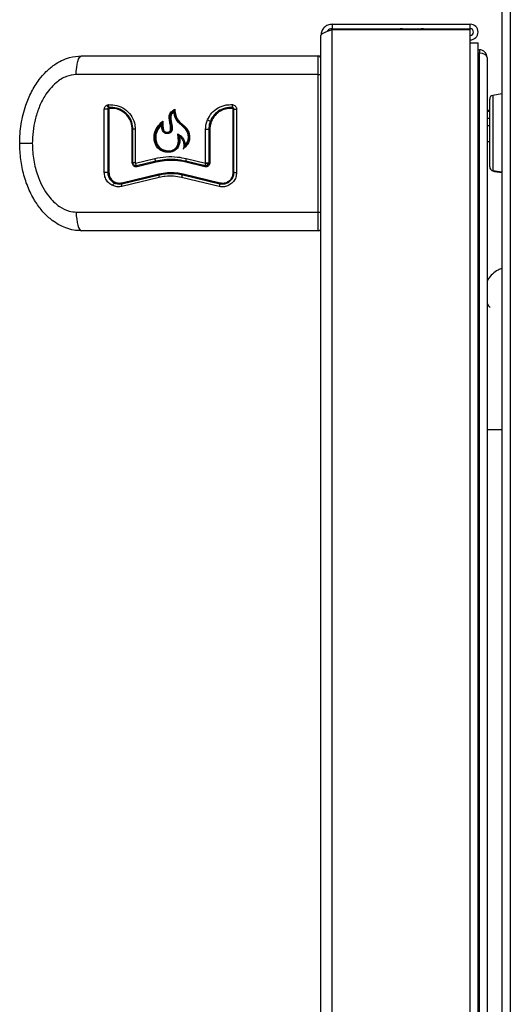
# Model space of a CAD drawing. Units: inches. Extents: x -51 to 62, y -19 to 51.
# Drawn here: x 33 to 38, y 0 to 11 of the extents above; entities that cross this region are included whole.
import ezdxf

# ---------------------------------------------------------------- set-up
doc = ezdxf.new("R2010")
doc.units = ezdxf.units.IN
doc.header["$MEASUREMENT"] = 0

msp = doc.modelspace()

# ---------------------------------------------------------------- linework, layer by layer
at = {"color": 7, "linetype": 'Continuous', "lineweight": 25}
for p, q in [((38.044, 18.552), (38.044, -14.145)), ((37.955, 11.72), (37.955, -14.145)), ((36.139, 10.952), (36.139, 10.904)), ((36.139, 10.952), (37.615, 10.952)), ((36.139, 10.904), (37.615, 10.904)), ((36.139, -11.273), (36.139, 10.894)), ((36.139, 10.894), (37.615, 10.894)), ((37.615, 10.904), (37.615, 10.952)), ((37.615, 10.754), (37.615, 10.894)), ((36.019, -11.153), (36.019, 10.832)), ((37.615, -11.273), (37.615, 10.754)), ((37.615, 10.754), (37.699, 10.754)), ((37.699, -11.273), (37.699, 10.754)), ((37.699, 10.678), (37.714, 10.678)), ((37.699, 10.645), (37.714, 10.645)), ((37.714, 10.643), (37.699, 10.643)), ((37.714, 10.678), (37.714, 10.643)), ((37.714, -11.237), (37.714, 10.643)), ((33.457, 10.612), (35.989, 10.612)), ((37.796, 10.596), (37.796, -11.19)), ((35.989, 10.412), (33.402, 10.412)), ((35.989, 10.412), (36.019, 10.412)), ((35.989, 8.942), (35.989, 10.412)), ((37.824, 9.426), (37.824, 10.151)), ((37.955, 10.206), (37.857, 10.19)), ((33.702, 9.364), (33.702, 10.043)), ((33.739, 10.043), (33.702, 10.043)), ((33.732, 10.087), (33.746, 10.091)), ((33.739, 10.043), (33.739, 9.364)), ((33.739, 10.043), (33.752, 10.043)), ((33.756, 10.061), (33.75, 10.06)), ((33.752, 10.043), (33.752, 9.364)), ((35.08, 9.364), (35.08, 10.043)), ((35.08, 10.043), (35.089, 10.043)), ((35.089, 10.043), (35.116, 10.043)), ((35.089, 9.364), (35.089, 10.043)), ((35.116, 10.043), (35.116, 9.364)), ((37.824, 10.028), (37.796, 10.028)), ((37.824, 10.017), (37.796, 10.017)), ((37.796, 9.946), (37.824, 9.946)), ((34.001, 9.467), (34.001, 9.827)), ((34.009, 9.827), (34.001, 9.827)), ((34.033, 9.827), (34.009, 9.827)), ((34.009, 9.467), (34.009, 9.827)), ((34.033, 9.827), (34.033, 9.467)), ((34.785, 9.467), (34.785, 9.827)), ((34.785, 9.827), (34.819, 9.827)), ((34.831, 9.827), (34.819, 9.827)), ((34.819, 9.827), (34.819, 9.467)), ((34.831, 9.827), (34.831, 9.467)), ((37.824, 9.865), (37.796, 9.865)), ((37.796, 9.696), (37.824, 9.696)), ((32.932, 9.677), (32.797, 9.677)), ((34.035, 9.465), (34.241, 9.515)), ((34.253, 9.485), (34.048, 9.436)), ((34.78, 9.436), (34.575, 9.485)), ((34.578, 9.515), (34.783, 9.465)), ((34.001, 9.467), (34.009, 9.467)), ((34.033, 9.467), (34.009, 9.467)), ((34.257, 9.476), (34.053, 9.426)), ((34.779, 9.426), (34.575, 9.476)), ((34.785, 9.467), (34.819, 9.467)), ((34.831, 9.467), (34.819, 9.467)), ((37.857, 9.387), (37.955, 9.371)), ((33.739, 9.364), (33.702, 9.364)), ((33.739, 9.364), (33.752, 9.364)), ((33.889, 9.255), (34.287, 9.351)), ((33.889, 9.245), (34.288, 9.341)), ((34.29, 9.312), (33.89, 9.216)), ((34.929, 9.216), (34.529, 9.312)), ((34.541, 9.341), (34.939, 9.245)), ((34.545, 9.351), (34.943, 9.255)), ((35.089, 9.364), (35.08, 9.364)), ((35.089, 9.364), (35.116, 9.364)), ((37.874, 9.376), (37.955, 9.364)), ((33.402, 8.942), (35.989, 8.942)), ((35.989, 8.942), (36.019, 8.942)), ((35.989, 8.742), (33.457, 8.742))]:
    msp.add_line(p, q, dxfattribs=at)
at = {"color": 8, "linetype": 'Continuous', "lineweight": 25}
for p, q in [((37.857, 10.19), (37.857, 9.789)), ((34.315, 9.88), (34.274, 9.826)), ((37.857, 9.789), (37.857, 9.387)), ((37.874, 9.384), (37.874, 9.376)), ((37.955, 6.61), (37.796, 6.61))]:
    msp.add_line(p, q, dxfattribs=at)
at = {"color": 7, "linetype": 'Continuous', "lineweight": 25, "flags": 128}
for points in [[(33.402, 10.412), (33.403, 10.451), (33.407, 10.488), (33.412, 10.523), (33.418, 10.553), (33.427, 10.578), (33.436, 10.597), (33.447, 10.608), (33.457, 10.612)], [(34.274, 9.826), (34.255, 9.771), (34.255, 9.713), (34.269, 9.666), (34.292, 9.634), (34.324, 9.611), (34.373, 9.597), (34.423, 9.601), (34.452, 9.614), (34.475, 9.637), (34.49, 9.665), (34.497, 9.702), (34.489, 9.778), (34.489, 9.778)], [(33.402, 8.942), (33.403, 8.903), (33.407, 8.865), (33.412, 8.831), (33.418, 8.8), (33.427, 8.776), (33.436, 8.757), (33.447, 8.746), (33.457, 8.742)], [(37.796, 7.96), (37.812, 7.938), (37.829, 7.919)]]:
    msp.add_lwpolyline(points, dxfattribs=at)
at = {"color": 7, "linetype": 'Continuous', "lineweight": 25}
for centre, radius, start, end in [((36.891, 10.779), 0.125, 90, 113.0739), ((37.091, 10.779), 0.125, 66.9261, 90), ((37.615, 10.868), 0.084, 270, 90), ((37.615, 10.868), 0.036, 270, 90), ((37.714, 10.596), 0.082, 0, 90), ((35.989, 10.582), 0.03, 0, 90), ((37.864, 10.151), 0.04, 99, 180), ((33.774, 10.096), 0.0435, 191.5794, 236.8188), ((33.784, 10.086), 0.0383, 173.5628, 221.9228), ((33.746, 10.052), 0.0128, 353.6005, 41.7454), ((35.148, 10.077), 0.0774, 169.9731, 192.2594), ((35.048, 10.055), 0.0258, 349.9771, 12.2459), ((34.881, 10.091), 0.181, 244.981, 255.6418), ((34.289, 9.518), 0.0483, 184.1877, 222.6017), ((34.241, 9.475), 0.0162, 4.2575, 42.3565), ((34.627, 9.496), 0.0523, 158.9122, 191.4128), ((34.558, 9.482), 0.0174, 338.8985, 11.4669), ((34.08, 9.468), 0.0445, 183.3713, 225.5442), ((34.038, 9.426), 0.0149, 3.4389, 45.2952), ((34.76, 9.433), 0.02, 339.7909, 8.0634), ((34.84, 9.445), 0.0602, 159.8098, 187.9936), ((34.861, 9.608), 0.161, 242.0775, 254.0705), ((37.864, 9.426), 0.04, 180, 261), ((37.884, 9.436), 0.06, 224.2318, 261), ((34.331, 9.329), 0.0446, 163.923, 202.1983), ((34.274, 9.345), 0.0148, 343.89, 22.2057), ((34.584, 9.307), 0.0556, 141.6974, 174.5549), ((34.526, 9.353), 0.0187, 321.9355, 354.4833), ((33.836, 9.215), 0.0448, 123.1196, 167.0221), ((33.924, 9.231), 0.0376, 157.7542, 203.4225), ((33.878, 9.25), 0.0125, 337.7482, 23.4236), ((35.001, 9.207), 0.0726, 147.9685, 172.6096), ((34.918, 9.258), 0.0245, 328.193, 352.538), ((35.989, 8.772), 0.03, 270, 0)]:
    msp.add_arc(centre, radius, start, end, dxfattribs=at)
msp.add_ellipse((37.714, 10.596), major_axis=(0.082, 0), ratio=0.573171, start_param=0, end_param=1.570796, dxfattribs=at)
msp.add_open_spline([(36.139, 10.952), (36.124, 10.95), (36.092, 10.946), (36.053, 10.919), (36.025, 10.879), (36.021, 10.848), (36.019, 10.832)], degree=3, dxfattribs=at)
for points, knots in [([(36.019, 10.832), (36.021, 10.837), (36.024, 10.846), (36.047, 10.86), (36.08, 10.874), (36.113, 10.885), (36.133, 10.892), (36.139, 10.894)], [0, 0, 0, 0, 0.226032, 0.452121, 0.678211, 0.9043, 1, 1, 1, 1]), ([(36.139, 10.904), (36.13, 10.903), (36.111, 10.9), (36.091, 10.888), (36.085, 10.877), (36.083, 10.875)], [0, 0, 0, 0, 0.424709, 0.849418, 1, 1, 1, 1]), ([(32.797, 9.677), (32.797, 9.677), (32.797, 9.746), (32.808, 9.885), (32.853, 10.07), (32.921, 10.23), (32.995, 10.35), (33.079, 10.447), (33.16, 10.515), (33.245, 10.565), (33.341, 10.603), (33.415, 10.609), (33.457, 10.612)], [0, 0, 0, 0, 0.000685, 0.162069, 0.32813, 0.449313, 0.573447, 0.662786, 0.754289, 0.825278, 0.898151, 1, 1, 1, 1]), ([(35.989, 10.412), (35.989, 10.432), (35.989, 10.473), (35.989, 10.53), (35.989, 10.577), (35.989, 10.607), (35.989, 10.61), (35.989, 10.612)], [0, 0, 0, 0, 0.19403, 0.38806, 0.602711, 0.817362, 1, 1, 1, 1]), ([(33.402, 10.412), (33.367, 10.408), (33.288, 10.399), (33.194, 10.336), (33.119, 10.26), (33.055, 10.172), (33.001, 10.061), (32.96, 9.933), (32.937, 9.804), (32.934, 9.719), (32.932, 9.677)], [0, 0, 0, 0, 0.113441, 0.252753, 0.352373, 0.452155, 0.594728, 0.73748, 0.868727, 1, 1, 1, 1]), ([(33.702, 10.043), (33.703, 10.048), (33.704, 10.059), (33.712, 10.073), (33.722, 10.083), (33.729, 10.086), (33.732, 10.087)], [0, 0, 0, 0, 0.282334, 0.564632, 0.848133, 1, 1, 1, 1]), ([(33.75, 10.06), (33.749, 10.059), (33.746, 10.057), (33.742, 10.053), (33.74, 10.048), (33.74, 10.044), (33.739, 10.043)], [0, 0, 0, 0, 0.238117, 0.527249, 0.813016, 1, 1, 1, 1]), ([(33.746, 10.091), (33.777, 10.09), (33.838, 10.089), (33.923, 10.048), (33.989, 9.982), (34.027, 9.905), (34.031, 9.851), (34.033, 9.827)], [0, 0, 0, 0, 0.212719, 0.425553, 0.635057, 0.838774, 1, 1, 1, 1]), ([(33.759, 10.051), (33.758, 10.051), (33.756, 10.05), (33.754, 10.049), (33.752, 10.047), (33.752, 10.044), (33.752, 10.043), (33.752, 10.043)], [0, 0, 0, 0, 0.23378, 0.467689, 0.697894, 0.921729, 1, 1, 1, 1]), ([(34.009, 9.827), (34.007, 9.853), (34.002, 9.904), (33.963, 9.973), (33.906, 10.026), (33.834, 10.06), (33.782, 10.06), (33.756, 10.061)], [0, 0, 0, 0, 0.1964562, 0.3928363, 0.5914112, 0.7953016, 1, 1, 1, 1]), ([(34.001, 9.827), (33.999, 9.852), (33.994, 9.901), (33.957, 9.968), (33.902, 10.019), (33.833, 10.05), (33.783, 10.051), (33.759, 10.051)], [0, 0, 0, 0, 0.19823, 0.396398, 0.59633, 0.800449, 1, 1, 1, 1]), ([(34.446, 10.016), (34.439, 10.01), (34.428, 10), (34.416, 9.979), (34.411, 9.936), (34.423, 9.892), (34.43, 9.846), (34.429, 9.822), (34.423, 9.803), (34.413, 9.792), (34.398, 9.784), (34.378, 9.78), (34.357, 9.782), (34.341, 9.791), (34.329, 9.805), (34.317, 9.835), (34.316, 9.861), (34.315, 9.88)], [0, 0, 0, 0, 0.0671, 0.113581, 0.171093, 0.374598, 0.442966, 0.511811, 0.549044, 0.58654, 0.620519, 0.675182, 0.732357, 0.770737, 0.809074, 0.867439, 1, 1, 1, 1]), ([(34.452, 10.034), (34.442, 10.026), (34.426, 10.014), (34.408, 9.991), (34.399, 9.957), (34.407, 9.909), (34.417, 9.861), (34.418, 9.826), (34.413, 9.81), (34.405, 9.8), (34.394, 9.794), (34.378, 9.791), (34.361, 9.791), (34.348, 9.798), (34.338, 9.808), (34.326, 9.833), (34.324, 9.867), (34.323, 9.894), (34.323, 9.904), (34.323, 9.904)], [0, 0, 0, 0, 0.088812, 0.144182, 0.200017, 0.330022, 0.47904, 0.542037, 0.570195, 0.59862, 0.623497, 0.665131, 0.709735, 0.738686, 0.767652, 0.81029, 0.929616, 0.999237, 1, 1, 1, 1]), ([(34.327, 9.916), (34.327, 9.912), (34.327, 9.896), (34.328, 9.866), (34.331, 9.835), (34.339, 9.815), (34.347, 9.804), (34.359, 9.797), (34.374, 9.796), (34.388, 9.797), (34.4, 9.803), (34.407, 9.811), (34.412, 9.825), (34.412, 9.853), (34.404, 9.893), (34.396, 9.938), (34.396, 9.978), (34.413, 10.012), (34.436, 10.029), (34.452, 10.041), (34.455, 10.043)], [0, 0, 0, 0, 0.022828, 0.114152, 0.201088, 0.233704, 0.26668, 0.291183, 0.323075, 0.369585, 0.391818, 0.41422, 0.440049, 0.488219, 0.604105, 0.720106, 0.806373, 0.865021, 0.975888, 1, 1, 1, 1]), ([(34.452, 10.033), (34.452, 10.033), (34.452, 10.032), (34.451, 10.029), (34.45, 10.024), (34.448, 10.019), (34.446, 10.016), (34.446, 10.016)], [0, 0, 0, 0, 0.10832, 0.263704, 0.539562, 0.993894, 1, 1, 1, 1]), ([(34.564, 9.654), (34.575, 9.666), (34.593, 9.689), (34.603, 9.731), (34.601, 9.773), (34.583, 9.82), (34.537, 9.865), (34.479, 9.907), (34.454, 9.969), (34.449, 10.003), (34.446, 10.016)], [0, 0, 0, 0, 0.112243, 0.206213, 0.299592, 0.410969, 0.546317, 0.753329, 0.911549, 1, 1, 1, 1]), ([(34.452, 10.034), (34.452, 10.034), (34.452, 10.034), (34.452, 10.036), (34.453, 10.039), (34.454, 10.041), (34.455, 10.043), (34.455, 10.043)], [0, 0, 0, 0, 0.108928, 0.265274, 0.543105, 0.991372, 1, 1, 1, 1]), ([(34.548, 9.624), (34.564, 9.639), (34.589, 9.664), (34.609, 9.711), (34.612, 9.756), (34.601, 9.803), (34.571, 9.847), (34.525, 9.884), (34.476, 9.928), (34.46, 9.985), (34.454, 10.02), (34.452, 10.034), (34.452, 10.034)], [0, 0, 0, 0, 0.1345772, 0.2226682, 0.310437, 0.409408, 0.5141222, 0.640996, 0.7774203, 0.916217, 0.999597, 1, 1, 1, 1]), ([(34.455, 10.043), (34.455, 10.039), (34.458, 10.023), (34.464, 9.988), (34.477, 9.938), (34.517, 9.896), (34.56, 9.863), (34.596, 9.823), (34.614, 9.774), (34.616, 9.727), (34.603, 9.679), (34.575, 9.644), (34.554, 9.623), (34.545, 9.615)], [0, 0, 0, 0, 0.01987, 0.099361, 0.210388, 0.32293, 0.433595, 0.542659, 0.639468, 0.736033, 0.821156, 0.92878, 1, 1, 1, 1]), ([(34.805, 9.927), (34.819, 9.953), (34.847, 10.006), (34.919, 10.062), (34.997, 10.091), (35.05, 10.091), (35.072, 10.091)], [0, 0, 0, 0, 0.265544, 0.531005, 0.798479, 1, 1, 1, 1]), ([(35.073, 10.051), (35.048, 10.05), (34.997, 10.05), (34.926, 10.016), (34.871, 9.963), (34.837, 9.897), (34.833, 9.849), (34.831, 9.827)], [0, 0, 0, 0, 0.205502, 0.411001, 0.616466, 0.821116, 1, 1, 1, 1]), ([(35.073, 10.061), (35.046, 10.06), (34.993, 10.059), (34.919, 10.024), (34.866, 9.974), (34.845, 9.933), (34.837, 9.915)], [0, 0, 0, 0, 0.268892, 0.537778, 0.806568, 1, 1, 1, 1]), ([(35.072, 10.091), (35.078, 10.09), (35.088, 10.088), (35.102, 10.078), (35.112, 10.065), (35.116, 10.053), (35.116, 10.045), (35.116, 10.043)], [0, 0, 0, 0, 0.228315, 0.456668, 0.683993, 0.909568, 1, 1, 1, 1]), ([(35.089, 10.043), (35.089, 10.045), (35.089, 10.049), (35.086, 10.054), (35.081, 10.058), (35.077, 10.06), (35.074, 10.061), (35.073, 10.061)], [0, 0, 0, 0, 0.21749, 0.434881, 0.655116, 0.881847, 1, 1, 1, 1]), ([(35.08, 10.043), (35.08, 10.044), (35.08, 10.046), (35.079, 10.048), (35.077, 10.05), (35.075, 10.051), (35.073, 10.051), (35.073, 10.051)], [0, 0, 0, 0, 0.2251773, 0.4503413, 0.6758916, 0.9022657, 1, 1, 1, 1]), ([(34.505, 9.755), (34.508, 9.737), (34.513, 9.703), (34.503, 9.655), (34.48, 9.617), (34.446, 9.592), (34.404, 9.58), (34.356, 9.581), (34.308, 9.598), (34.27, 9.628), (34.244, 9.671), (34.233, 9.725), (34.237, 9.787), (34.266, 9.856), (34.305, 9.894), (34.327, 9.916)], [0, 0, 0, 0, 0.080498, 0.144015, 0.207583, 0.268392, 0.319928, 0.396387, 0.473795, 0.537852, 0.601929, 0.685074, 0.769554, 0.866884, 1, 1, 1, 1]), ([(34.323, 9.904), (34.312, 9.892), (34.289, 9.869), (34.257, 9.826), (34.24, 9.769), (34.24, 9.709), (34.257, 9.658), (34.285, 9.622), (34.322, 9.598), (34.368, 9.585), (34.414, 9.586), (34.454, 9.601), (34.481, 9.626), (34.499, 9.66), (34.509, 9.705), (34.504, 9.739), (34.5, 9.759)], [0, 0, 0, 0, 0.07225, 0.145507, 0.239199, 0.332562, 0.409327, 0.473038, 0.536744, 0.605233, 0.687359, 0.741895, 0.796695, 0.848567, 0.910098, 1, 1, 1, 1]), ([(34.323, 9.904), (34.323, 9.904), (34.323, 9.905), (34.324, 9.907), (34.325, 9.911), (34.326, 9.914), (34.327, 9.916), (34.327, 9.916)], [0, 0, 0, 0, 0.08705, 0.231529, 0.558105, 0.992366, 1, 1, 1, 1]), ([(34.785, 9.827), (34.788, 9.854), (34.79, 9.888), (34.803, 9.92), (34.805, 9.927)], [0, 0, 0, 0, 0.7935808, 1, 1, 1, 1]), ([(34.837, 9.915), (34.834, 9.909), (34.823, 9.881), (34.821, 9.851), (34.819, 9.827)], [0, 0, 0, 0, 0.221249, 1, 1, 1, 1]), ([(34.323, 9.903), (34.323, 9.903), (34.323, 9.902), (34.322, 9.897), (34.319, 9.89), (34.317, 9.883), (34.315, 9.88), (34.315, 9.88)], [0, 0, 0, 0, 0.087021, 0.231452, 0.558159, 0.994602, 1, 1, 1, 1]), ([(34.489, 9.778), (34.502, 9.77), (34.527, 9.755), (34.553, 9.717), (34.564, 9.681), (34.564, 9.66), (34.564, 9.654)], [0, 0, 0, 0, 0.292469, 0.585039, 0.875205, 1, 1, 1, 1]), ([(34.489, 9.778), (34.489, 9.778), (34.491, 9.775), (34.495, 9.77), (34.498, 9.764), (34.5, 9.76), (34.5, 9.76), (34.5, 9.759)], [0, 0, 0, 0, 0.00546, 0.444388, 0.764557, 0.910456, 1, 1, 1, 1]), ([(34.5, 9.759), (34.5, 9.759), (34.501, 9.759), (34.501, 9.758), (34.502, 9.757), (34.504, 9.756), (34.505, 9.756), (34.505, 9.755)], [0, 0, 0, 0, 0.1595683, 0.3183765, 0.5421128, 0.8535475, 1, 1, 1, 1]), ([(34.505, 9.755), (34.506, 9.755), (34.518, 9.745), (34.537, 9.723), (34.551, 9.689), (34.554, 9.653), (34.551, 9.629), (34.546, 9.616), (34.545, 9.615)], [0, 0, 0, 0, 0.019727, 0.289111, 0.555096, 0.719087, 0.981725, 1, 1, 1, 1]), ([(33.457, 8.742), (33.43, 8.743), (33.373, 8.746), (33.292, 8.769), (33.215, 8.805), (33.134, 8.858), (33.053, 8.933), (32.969, 9.041), (32.895, 9.176), (32.839, 9.335), (32.804, 9.504), (32.8, 9.619), (32.797, 9.677)], [0, 0, 0, 0, 0.066326, 0.134732, 0.201003, 0.268779, 0.365014, 0.463994, 0.594689, 0.729091, 0.863209, 1, 1, 1, 1]), ([(32.932, 9.677), (32.933, 9.667), (32.933, 9.599), (32.947, 9.475), (32.987, 9.327), (33.042, 9.206), (33.099, 9.119), (33.159, 9.051), (33.23, 8.992), (33.313, 8.949), (33.377, 8.944), (33.402, 8.942)], [0, 0, 0, 0, 0.031316, 0.208577, 0.385685, 0.505603, 0.625369, 0.70949, 0.793493, 0.917852, 1, 1, 1, 1]), ([(34.564, 9.654), (34.564, 9.654), (34.563, 9.649), (34.558, 9.64), (34.553, 9.631), (34.55, 9.626), (34.549, 9.625), (34.549, 9.625)], [0, 0, 0, 0, 0.004511, 0.445078, 0.830943, 0.946747, 1, 1, 1, 1]), ([(34.241, 9.515), (34.28, 9.522), (34.361, 9.537), (34.476, 9.535), (34.547, 9.521), (34.578, 9.515)], [0, 0, 0, 0, 0.357433, 0.725154, 1, 1, 1, 1]), ([(34.575, 9.485), (34.537, 9.493), (34.46, 9.507), (34.351, 9.505), (34.283, 9.491), (34.253, 9.485)], [0, 0, 0, 0, 0.356619, 0.723659, 1, 1, 1, 1]), ([(34.253, 9.485), (34.291, 9.493), (34.368, 9.507), (34.477, 9.505), (34.546, 9.491), (34.575, 9.485)], [0, 0, 0, 0, 0.356305, 0.722873, 1, 1, 1, 1]), ([(34.575, 9.476), (34.537, 9.483), (34.461, 9.497), (34.354, 9.495), (34.286, 9.481), (34.257, 9.476)], [0, 0, 0, 0, 0.355986, 0.722364, 1, 1, 1, 1]), ([(34.053, 9.426), (34.048, 9.426), (34.039, 9.425), (34.025, 9.429), (34.013, 9.437), (34.005, 9.449), (34.002, 9.46), (34.001, 9.466), (34.001, 9.467)], [0, 0, 0, 0, 0.192132, 0.384271, 0.575854, 0.764429, 0.94898, 1, 1, 1, 1]), ([(34.048, 9.436), (34.045, 9.436), (34.038, 9.435), (34.027, 9.438), (34.018, 9.444), (34.012, 9.453), (34.01, 9.461), (34.009, 9.466), (34.009, 9.467)], [0, 0, 0, 0, 0.1866942, 0.3733884, 0.5600809, 0.7467646, 0.9334367, 1, 1, 1, 1]), ([(34.033, 9.467), (34.033, 9.467), (34.033, 9.466), (34.033, 9.466), (34.034, 9.466), (34.034, 9.465), (34.035, 9.465), (34.035, 9.465), (34.035, 9.465)], [0, 0, 0, 0, 0.180554, 0.361038, 0.543523, 0.730364, 0.921447, 1, 1, 1, 1]), ([(34.831, 9.467), (34.83, 9.462), (34.829, 9.453), (34.822, 9.441), (34.812, 9.431), (34.799, 9.426), (34.787, 9.425), (34.781, 9.426), (34.779, 9.426)], [0, 0, 0, 0, 0.184963, 0.369907, 0.555402, 0.742102, 0.930012, 1, 1, 1, 1]), ([(34.816, 9.454), (34.815, 9.451), (34.811, 9.444), (34.802, 9.438), (34.791, 9.435), (34.784, 9.436), (34.78, 9.436)], [0, 0, 0, 0, 0.245298, 0.490595, 0.735897, 1, 1, 1, 1]), ([(34.783, 9.465), (34.784, 9.465), (34.784, 9.465), (34.785, 9.465), (34.785, 9.466), (34.785, 9.466), (34.785, 9.466)], [0, 0, 0, 0, 0.248773, 0.497555, 0.745868, 1, 1, 1, 1]), ([(34.785, 9.466), (34.785, 9.466), (34.785, 9.467), (34.785, 9.467), (34.785, 9.467)], [0, 0, 0, 0, 0.77381, 1, 1, 1, 1]), ([(34.819, 9.467), (34.819, 9.464), (34.819, 9.459), (34.817, 9.455), (34.816, 9.454)], [0, 0, 0, 0, 0.744205, 1, 1, 1, 1]), ([(33.793, 9.225), (33.778, 9.233), (33.748, 9.25), (33.717, 9.293), (33.704, 9.333), (33.703, 9.357), (33.702, 9.364)], [0, 0, 0, 0, 0.297739, 0.594909, 0.885049, 1, 1, 1, 1]), ([(33.739, 9.364), (33.74, 9.357), (33.741, 9.337), (33.752, 9.305), (33.777, 9.272), (33.8, 9.259), (33.812, 9.252)], [0, 0, 0, 0, 0.142156, 0.425261, 0.70941, 1, 1, 1, 1]), ([(33.752, 9.364), (33.753, 9.351), (33.755, 9.327), (33.774, 9.294), (33.801, 9.268), (33.836, 9.253), (33.867, 9.251), (33.884, 9.254), (33.889, 9.255)], [0, 0, 0, 0, 0.180165, 0.360249, 0.542605, 0.729736, 0.921183, 1, 1, 1, 1]), ([(34.287, 9.351), (34.318, 9.356), (34.379, 9.368), (34.466, 9.366), (34.521, 9.355), (34.545, 9.351)], [0, 0, 0, 0, 0.356353, 0.722982, 1, 1, 1, 1]), ([(34.288, 9.341), (34.318, 9.347), (34.378, 9.358), (34.464, 9.356), (34.518, 9.346), (34.541, 9.341)], [0, 0, 0, 0, 0.356347, 0.722978, 1, 1, 1, 1]), ([(34.541, 9.341), (34.511, 9.347), (34.45, 9.358), (34.364, 9.356), (34.311, 9.346), (34.288, 9.341)], [0, 0, 0, 0, 0.3568101, 0.7240248, 1, 1, 1, 1]), ([(34.529, 9.312), (34.501, 9.317), (34.443, 9.328), (34.362, 9.326), (34.311, 9.316), (34.29, 9.312)], [0, 0, 0, 0, 0.357855, 0.726138, 1, 1, 1, 1]), ([(35.116, 9.364), (35.115, 9.347), (35.112, 9.313), (35.086, 9.268), (35.047, 9.233), (34.999, 9.213), (34.958, 9.21), (34.935, 9.215), (34.929, 9.216)], [0, 0, 0, 0, 0.184655, 0.369289, 0.554517, 0.74111, 0.92919, 1, 1, 1, 1]), ([(34.939, 9.245), (34.953, 9.243), (34.98, 9.24), (35.021, 9.252), (35.055, 9.276), (35.079, 9.31), (35.089, 9.341), (35.089, 9.359), (35.089, 9.364)], [0, 0, 0, 0, 0.189176, 0.378371, 0.566942, 0.754064, 0.939763, 1, 1, 1, 1]), ([(34.943, 9.255), (34.955, 9.253), (34.98, 9.25), (35.017, 9.261), (35.049, 9.283), (35.071, 9.314), (35.08, 9.343), (35.08, 9.359), (35.08, 9.364)], [0, 0, 0, 0, 0.188002, 0.376014, 0.563718, 0.750661, 0.936829, 1, 1, 1, 1]), ([(33.89, 9.216), (33.872, 9.213), (33.839, 9.209), (33.807, 9.22), (33.793, 9.225)], [0, 0, 0, 0, 0.531878, 1, 1, 1, 1]), ([(33.812, 9.252), (33.825, 9.248), (33.851, 9.239), (33.877, 9.243), (33.889, 9.245)], [0, 0, 0, 0, 0.537133, 1, 1, 1, 1]), ([(35.989, 8.742), (35.989, 8.744), (35.989, 8.747), (35.989, 8.777), (35.989, 8.823), (35.989, 8.881), (35.989, 8.923), (35.989, 8.942)], [0, 0, 0, 0, 0.19403, 0.38806, 0.602712, 0.817363, 1, 1, 1, 1]), ([(37.955, 8.338), (37.941, 8.333), (37.904, 8.32), (37.853, 8.279), (37.813, 8.237), (37.799, 8.207), (37.796, 8.2)], [0, 0, 0, 0, 0.207213, 0.543438, 0.901792, 1, 1, 1, 1])]:
    msp.add_open_spline(points, degree=3, knots=knots, dxfattribs=at)

doc.saveas('drawing.dxf')
